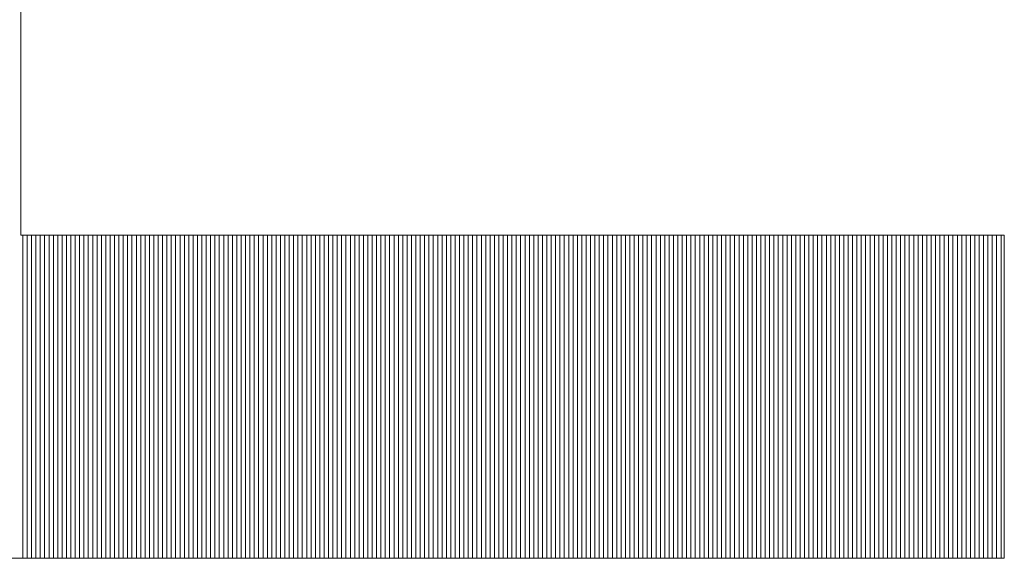
# Model space of a CAD drawing. Extents: x -247 to 159, y -311 to -15.
# Drawn here: x 37 to 40, y -288 to -286 of the extents above; entities that cross this region are included whole.
import ezdxf

# ---------------------------------------------------------------- set-up
doc = ezdxf.new("R2010")
doc.units = 0
doc.header["$LTSCALE"] = 0.25
doc.header["$MEASUREMENT"] = 0
doc.layers.add('waku', color=7, linetype='CONTINUOUS', lineweight=15)

# ---------------------------------------------------------------- blocks, each defined once
blk = doc.blocks.new('BEYE')
at = {"layer": 'waku', "color": 7, "linetype": 'Continuous'}
for p, q in [((36.5292, -291.2738), (36.5292, -292.8188)), ((39.907, -292.8188), (36.5292, -292.8188)), ((36.5357, -293.9288), (36.5357, -292.8188)), ((36.5357, -293.9288), (36.5357, -292.8188)), ((36.5357, -293.9288), (36.5357, -292.8188)), ((36.5507, -293.9288), (36.5507, -292.8188)), ((36.5507, -293.9288), (36.5507, -292.8188)), ((36.5507, -293.9288), (36.5507, -292.8188)), ((36.5657, -293.9288), (36.5657, -292.8188)), ((36.5657, -293.9288), (36.5657, -292.8188)), ((36.5657, -293.9288), (36.5657, -292.8188)), ((36.5807, -293.9288), (36.5807, -292.8188)), ((36.5807, -293.9288), (36.5807, -292.8188)), ((36.5807, -293.9288), (36.5807, -292.8188)), ((36.5957, -293.9288), (36.5957, -292.8188)), ((36.5957, -293.9288), (36.5957, -292.8188)), ((36.5957, -293.9288), (36.5957, -292.8188)), ((36.6107, -293.9288), (36.6107, -292.8188)), ((36.6107, -293.9288), (36.6107, -292.8188)), ((36.6107, -293.9288), (36.6107, -292.8188)), ((36.6257, -293.9288), (36.6257, -292.8188)), ((36.6257, -293.9288), (36.6257, -292.8188)), ((36.6257, -293.9288), (36.6257, -292.8188)), ((36.6257, -293.9288), (36.6257, -292.8188)), ((36.6257, -293.9288), (36.6257, -292.8188)), ((36.6257, -293.9288), (36.6257, -292.8188)), ((36.6407, -293.9288), (36.6407, -292.8188)), ((36.6407, -293.9288), (36.6407, -292.8188)), ((36.6407, -293.9288), (36.6407, -292.8188)), ((36.6557, -293.9288), (36.6557, -292.8188)), ((36.6557, -293.9288), (36.6557, -292.8188)), ((36.6557, -293.9288), (36.6557, -292.8188)), ((36.6707, -293.9288), (36.6707, -292.8188)), ((36.6707, -293.9288), (36.6707, -292.8188)), ((36.6707, -293.9288), (36.6707, -292.8188)), ((36.6857, -293.9288), (36.6857, -292.8188)), ((36.6857, -293.9288), (36.6857, -292.8188)), ((36.6857, -293.9288), (36.6857, -292.8188)), ((36.7007, -293.9288), (36.7007, -292.8188)), ((36.7007, -293.9288), (36.7007, -292.8188)), ((36.7007, -293.9288), (36.7007, -292.8188)), ((36.7157, -293.9288), (36.7157, -292.8188)), ((36.7157, -293.9288), (36.7157, -292.8188)), ((36.7157, -293.9288), (36.7157, -292.8188)), ((36.7307, -293.9288), (36.7307, -292.8188)), ((36.7307, -293.9288), (36.7307, -292.8188)), ((36.7307, -293.9288), (36.7307, -292.8188)), ((36.7457, -293.9288), (36.7457, -292.8188)), ((36.7457, -293.9288), (36.7457, -292.8188)), ((36.7457, -293.9288), (36.7457, -292.8188)), ((36.7607, -293.9288), (36.7607, -292.8188)), ((36.7607, -293.9288), (36.7607, -292.8188)), ((36.7607, -293.9288), (36.7607, -292.8188)), ((36.7757, -293.9288), (36.7757, -292.8188)), ((36.7757, -293.9288), (36.7757, -292.8188)), ((36.7757, -293.9288), (36.7757, -292.8188)), ((36.7757, -293.9288), (36.7757, -292.8188)), ((36.7757, -293.9288), (36.7757, -292.8188)), ((36.7757, -293.9288), (36.7757, -292.8188)), ((36.7907, -293.9288), (36.7907, -292.8188)), ((36.7907, -293.9288), (36.7907, -292.8188)), ((36.7907, -293.9288), (36.7907, -292.8188)), ((36.8057, -293.9288), (36.8057, -292.8188)), ((36.8057, -293.9288), (36.8057, -292.8188)), ((36.8057, -293.9288), (36.8057, -292.8188)), ((36.8207, -293.9288), (36.8207, -292.8188)), ((36.8207, -293.9288), (36.8207, -292.8188)), ((36.8207, -293.9288), (36.8207, -292.8188)), ((36.8357, -293.9288), (36.8357, -292.8188)), ((36.8357, -293.9288), (36.8357, -292.8188)), ((36.8357, -293.9288), (36.8357, -292.8188)), ((36.8507, -293.9288), (36.8507, -292.8188)), ((36.8507, -293.9288), (36.8507, -292.8188)), ((36.8507, -293.9288), (36.8507, -292.8188)), ((36.8657, -293.9288), (36.8657, -292.8188)), ((36.8657, -293.9288), (36.8657, -292.8188)), ((36.8657, -293.9288), (36.8657, -292.8188)), ((36.8807, -293.9288), (36.8807, -292.8188)), ((36.8807, -293.9288), (36.8807, -292.8188)), ((36.8807, -293.9288), (36.8807, -292.8188)), ((36.8957, -293.9288), (36.8957, -292.8188)), ((36.8957, -293.9288), (36.8957, -292.8188)), ((36.8957, -293.9288), (36.8957, -292.8188)), ((36.9107, -293.9288), (36.9107, -292.8188)), ((36.9107, -293.9288), (36.9107, -292.8188)), ((36.9107, -293.9288), (36.9107, -292.8188)), ((36.9257, -293.9288), (36.9257, -292.8188)), ((36.9257, -293.9288), (36.9257, -292.8188)), ((36.9257, -293.9288), (36.9257, -292.8188)), ((36.9257, -293.9288), (36.9257, -292.8188)), ((36.9257, -293.9288), (36.9257, -292.8188)), ((36.9257, -293.9288), (36.9257, -292.8188)), ((36.9407, -293.9288), (36.9407, -292.8188)), ((36.9407, -293.9288), (36.9407, -292.8188)), ((36.9407, -293.9288), (36.9407, -292.8188)), ((36.9557, -293.9288), (36.9557, -292.8188)), ((36.9557, -293.9288), (36.9557, -292.8188)), ((36.9557, -293.9288), (36.9557, -292.8188)), ((36.9707, -293.9288), (36.9707, -292.8188)), ((36.9707, -293.9288), (36.9707, -292.8188)), ((36.9707, -293.9288), (36.9707, -292.8188)), ((36.9857, -293.9288), (36.9857, -292.8188)), ((36.9857, -293.9288), (36.9857, -292.8188)), ((36.9857, -293.9288), (36.9857, -292.8188)), ((37.0007, -293.9288), (37.0007, -292.8188)), ((37.0007, -293.9288), (37.0007, -292.8188)), ((37.0007, -293.9288), (37.0007, -292.8188)), ((37.0157, -293.9288), (37.0157, -292.8188)), ((37.0157, -293.9288), (37.0157, -292.8188)), ((37.0157, -293.9288), (37.0157, -292.8188)), ((37.0307, -293.9288), (37.0307, -292.8188)), ((37.0307, -293.9288), (37.0307, -292.8188)), ((37.0307, -293.9288), (37.0307, -292.8188)), ((37.0457, -293.9288), (37.0457, -292.8188)), ((37.0457, -293.9288), (37.0457, -292.8188)), ((37.0457, -293.9288), (37.0457, -292.8188)), ((37.0607, -293.9288), (37.0607, -292.8188)), ((37.0607, -293.9288), (37.0607, -292.8188)), ((37.0607, -293.9288), (37.0607, -292.8188)), ((37.0757, -293.9288), (37.0757, -292.8188)), ((37.0757, -293.9288), (37.0757, -292.8188)), ((37.0757, -293.9288), (37.0757, -292.8188)), ((37.0757, -293.9288), (37.0757, -292.8188)), ((37.0757, -293.9288), (37.0757, -292.8188)), ((37.0757, -293.9288), (37.0757, -292.8188)), ((37.0907, -293.9288), (37.0907, -292.8188)), ((37.0907, -293.9288), (37.0907, -292.8188)), ((37.0907, -293.9288), (37.0907, -292.8188)), ((37.1057, -293.9288), (37.1057, -292.8188)), ((37.1057, -293.9288), (37.1057, -292.8188)), ((37.1057, -293.9288), (37.1057, -292.8188)), ((37.1207, -293.9288), (37.1207, -292.8188)), ((37.1207, -293.9288), (37.1207, -292.8188)), ((37.1207, -293.9288), (37.1207, -292.8188)), ((37.1357, -293.9288), (37.1357, -292.8188)), ((37.1357, -293.9288), (37.1357, -292.8188)), ((37.1357, -293.9288), (37.1357, -292.8188)), ((37.1507, -293.9288), (37.1507, -292.8188)), ((37.1507, -293.9288), (37.1507, -292.8188)), ((37.1507, -293.9288), (37.1507, -292.8188)), ((37.1657, -293.9288), (37.1657, -292.8188)), ((37.1657, -293.9288), (37.1657, -292.8188)), ((37.1657, -293.9288), (37.1657, -292.8188)), ((37.1807, -293.9288), (37.1807, -292.8188)), ((37.1807, -293.9288), (37.1807, -292.8188)), ((37.1807, -293.9288), (37.1807, -292.8188)), ((37.1957, -293.9288), (37.1957, -292.8188)), ((37.1957, -293.9288), (37.1957, -292.8188)), ((37.1957, -293.9288), (37.1957, -292.8188)), ((37.2107, -293.9288), (37.2107, -292.8188)), ((37.2107, -293.9288), (37.2107, -292.8188)), ((37.2107, -293.9288), (37.2107, -292.8188)), ((37.2257, -293.9288), (37.2257, -292.8188)), ((37.2257, -293.9288), (37.2257, -292.8188)), ((37.2257, -293.9288), (37.2257, -292.8188)), ((37.2257, -293.9288), (37.2257, -292.8188)), ((37.2257, -293.9288), (37.2257, -292.8188)), ((37.2257, -293.9288), (37.2257, -292.8188)), ((37.2407, -293.9288), (37.2407, -292.8188)), ((37.2407, -293.9288), (37.2407, -292.8188)), ((37.2407, -293.9288), (37.2407, -292.8188)), ((37.2557, -293.9288), (37.2557, -292.8188)), ((37.2557, -293.9288), (37.2557, -292.8188)), ((37.2557, -293.9288), (37.2557, -292.8188)), ((37.2707, -293.9288), (37.2707, -292.8188)), ((37.2707, -293.9288), (37.2707, -292.8188)), ((37.2707, -293.9288), (37.2707, -292.8188)), ((37.2857, -293.9288), (37.2857, -292.8188)), ((37.2857, -293.9288), (37.2857, -292.8188)), ((37.2857, -293.9288), (37.2857, -292.8188)), ((37.3007, -293.9288), (37.3007, -292.8188)), ((37.3007, -293.9288), (37.3007, -292.8188)), ((37.3007, -293.9288), (37.3007, -292.8188)), ((37.3157, -293.9288), (37.3157, -292.8188)), ((37.3157, -293.9288), (37.3157, -292.8188)), ((37.3157, -293.9288), (37.3157, -292.8188)), ((37.3307, -293.9288), (37.3307, -292.8188)), ((37.3307, -293.9288), (37.3307, -292.8188)), ((37.3307, -293.9288), (37.3307, -292.8188)), ((37.3457, -293.9288), (37.3457, -292.8188)), ((37.3457, -293.9288), (37.3457, -292.8188)), ((37.3457, -293.9288), (37.3457, -292.8188)), ((37.3607, -293.9288), (37.3607, -292.8188)), ((37.3607, -293.9288), (37.3607, -292.8188)), ((37.3607, -293.9288), (37.3607, -292.8188)), ((37.3757, -293.9288), (37.3757, -292.8188)), ((37.3757, -293.9288), (37.3757, -292.8188)), ((37.3757, -293.9288), (37.3757, -292.8188)), ((37.3757, -293.9288), (37.3757, -292.8188)), ((37.3757, -293.9288), (37.3757, -292.8188)), ((37.3757, -293.9288), (37.3757, -292.8188)), ((37.3907, -293.9288), (37.3907, -292.8188)), ((37.3907, -293.9288), (37.3907, -292.8188)), ((37.3907, -293.9288), (37.3907, -292.8188)), ((37.4057, -293.9288), (37.4057, -292.8188)), ((37.4057, -293.9288), (37.4057, -292.8188)), ((37.4057, -293.9288), (37.4057, -292.8188)), ((37.4207, -293.9288), (37.4207, -292.8188)), ((37.4207, -293.9288), (37.4207, -292.8188)), ((37.4207, -293.9288), (37.4207, -292.8188)), ((37.4357, -293.9288), (37.4357, -292.8188)), ((37.4357, -293.9288), (37.4357, -292.8188)), ((37.4357, -293.9288), (37.4357, -292.8188)), ((37.4507, -293.9288), (37.4507, -292.8188)), ((37.4507, -293.9288), (37.4507, -292.8188)), ((37.4507, -293.9288), (37.4507, -292.8188)), ((37.4657, -293.9288), (37.4657, -292.8188)), ((37.4657, -293.9288), (37.4657, -292.8188)), ((37.4657, -293.9288), (37.4657, -292.8188)), ((37.4807, -293.9288), (37.4807, -292.8188)), ((37.4807, -293.9288), (37.4807, -292.8188)), ((37.4807, -293.9288), (37.4807, -292.8188)), ((37.4957, -293.9288), (37.4957, -292.8188)), ((37.4957, -293.9288), (37.4957, -292.8188)), ((37.4957, -293.9288), (37.4957, -292.8188)), ((37.5107, -293.9288), (37.5107, -292.8188)), ((37.5107, -293.9288), (37.5107, -292.8188)), ((37.5107, -293.9288), (37.5107, -292.8188)), ((37.5257, -293.9288), (37.5257, -292.8188)), ((37.5257, -293.9288), (37.5257, -292.8188)), ((37.5257, -293.9288), (37.5257, -292.8188)), ((37.5257, -293.9288), (37.5257, -292.8188)), ((37.5257, -293.9288), (37.5257, -292.8188)), ((37.5257, -293.9288), (37.5257, -292.8188)), ((37.5407, -293.9288), (37.5407, -292.8188)), ((37.5407, -293.9288), (37.5407, -292.8188)), ((37.5407, -293.9288), (37.5407, -292.8188)), ((37.5557, -293.9288), (37.5557, -292.8188)), ((37.5557, -293.9288), (37.5557, -292.8188)), ((37.5557, -293.9288), (37.5557, -292.8188)), ((37.5707, -293.9288), (37.5707, -292.8188)), ((37.5707, -293.9288), (37.5707, -292.8188)), ((37.5707, -293.9288), (37.5707, -292.8188)), ((37.5857, -293.9288), (37.5857, -292.8188)), ((37.5857, -293.9288), (37.5857, -292.8188)), ((37.5857, -293.9288), (37.5857, -292.8188)), ((37.6007, -293.9288), (37.6007, -292.8188)), ((37.6007, -293.9288), (37.6007, -292.8188)), ((37.6007, -293.9288), (37.6007, -292.8188)), ((37.6157, -293.9288), (37.6157, -292.8188)), ((37.6157, -293.9288), (37.6157, -292.8188)), ((37.6157, -293.9288), (37.6157, -292.8188)), ((37.6307, -293.9288), (37.6307, -292.8188)), ((37.6307, -293.9288), (37.6307, -292.8188)), ((37.6307, -293.9288), (37.6307, -292.8188)), ((37.6457, -293.9288), (37.6457, -292.8188)), ((37.6457, -293.9288), (37.6457, -292.8188)), ((37.6457, -293.9288), (37.6457, -292.8188)), ((37.6607, -293.9288), (37.6607, -292.8188)), ((37.6607, -293.9288), (37.6607, -292.8188)), ((37.6607, -293.9288), (37.6607, -292.8188)), ((37.6757, -293.9288), (37.6757, -292.8188)), ((37.6757, -293.9288), (37.6757, -292.8188)), ((37.6757, -293.9288), (37.6757, -292.8188)), ((37.6757, -293.9288), (37.6757, -292.8188)), ((37.6757, -293.9288), (37.6757, -292.8188)), ((37.6757, -293.9288), (37.6757, -292.8188)), ((37.6907, -293.9288), (37.6907, -292.8188)), ((37.6907, -293.9288), (37.6907, -292.8188)), ((37.6907, -293.9288), (37.6907, -292.8188)), ((37.7057, -293.9288), (37.7057, -292.8188)), ((37.7057, -293.9288), (37.7057, -292.8188)), ((37.7057, -293.9288), (37.7057, -292.8188)), ((37.7207, -293.9288), (37.7207, -292.8188)), ((37.7207, -293.9288), (37.7207, -292.8188)), ((37.7207, -293.9288), (37.7207, -292.8188)), ((37.7357, -293.9288), (37.7357, -292.8188)), ((37.7357, -293.9288), (37.7357, -292.8188)), ((37.7357, -293.9288), (37.7357, -292.8188)), ((37.7507, -293.9288), (37.7507, -292.8188)), ((37.7507, -293.9288), (37.7507, -292.8188)), ((37.7507, -293.9288), (37.7507, -292.8188)), ((37.7657, -293.9288), (37.7657, -292.8188)), ((37.7657, -293.9288), (37.7657, -292.8188)), ((37.7657, -293.9288), (37.7657, -292.8188)), ((37.7807, -293.9288), (37.7807, -292.8188)), ((37.7807, -293.9288), (37.7807, -292.8188)), ((37.7807, -293.9288), (37.7807, -292.8188)), ((37.7957, -293.9288), (37.7957, -292.8188)), ((37.7957, -293.9288), (37.7957, -292.8188)), ((37.7957, -293.9288), (37.7957, -292.8188)), ((37.8107, -293.9288), (37.8107, -292.8188)), ((37.8107, -293.9288), (37.8107, -292.8188)), ((37.8107, -293.9288), (37.8107, -292.8188)), ((37.8257, -293.9288), (37.8257, -292.8188)), ((37.8257, -293.9288), (37.8257, -292.8188)), ((37.8257, -293.9288), (37.8257, -292.8188)), ((37.8257, -293.9288), (37.8257, -292.8188)), ((37.8257, -293.9288), (37.8257, -292.8188)), ((37.8257, -293.9288), (37.8257, -292.8188)), ((37.8407, -293.9288), (37.8407, -292.8188)), ((37.8407, -293.9288), (37.8407, -292.8188)), ((37.8407, -293.9288), (37.8407, -292.8188)), ((37.8557, -293.9288), (37.8557, -292.8188)), ((37.8557, -293.9288), (37.8557, -292.8188)), ((37.8557, -293.9288), (37.8557, -292.8188)), ((37.8707, -293.9288), (37.8707, -292.8188)), ((37.8707, -293.9288), (37.8707, -292.8188)), ((37.8707, -293.9288), (37.8707, -292.8188)), ((37.8857, -293.9288), (37.8857, -292.8188)), ((37.8857, -293.9288), (37.8857, -292.8188)), ((37.8857, -293.9288), (37.8857, -292.8188)), ((37.9007, -293.9288), (37.9007, -292.8188)), ((37.9007, -293.9288), (37.9007, -292.8188)), ((37.9007, -293.9288), (37.9007, -292.8188)), ((37.9157, -293.9288), (37.9157, -292.8188)), ((37.9157, -293.9288), (37.9157, -292.8188)), ((37.9157, -293.9288), (37.9157, -292.8188)), ((37.9307, -293.9288), (37.9307, -292.8188)), ((37.9307, -293.9288), (37.9307, -292.8188)), ((37.9307, -293.9288), (37.9307, -292.8188)), ((37.9457, -293.9288), (37.9457, -292.8188)), ((37.9457, -293.9288), (37.9457, -292.8188)), ((37.9457, -293.9288), (37.9457, -292.8188)), ((37.9607, -293.9288), (37.9607, -292.8188)), ((37.9607, -293.9288), (37.9607, -292.8188)), ((37.9607, -293.9288), (37.9607, -292.8188)), ((37.9757, -293.9288), (37.9757, -292.8188)), ((37.9757, -293.9288), (37.9757, -292.8188)), ((37.9757, -293.9288), (37.9757, -292.8188)), ((37.9757, -293.9288), (37.9757, -292.8188)), ((37.9757, -293.9288), (37.9757, -292.8188)), ((37.9757, -293.9288), (37.9757, -292.8188)), ((37.9907, -293.9288), (37.9907, -292.8188)), ((37.9907, -293.9288), (37.9907, -292.8188)), ((37.9907, -293.9288), (37.9907, -292.8188)), ((38.0057, -293.9288), (38.0057, -292.8188)), ((38.0057, -293.9288), (38.0057, -292.8188)), ((38.0057, -293.9288), (38.0057, -292.8188)), ((38.0207, -293.9288), (38.0207, -292.8188)), ((38.0207, -293.9288), (38.0207, -292.8188)), ((38.0207, -293.9288), (38.0207, -292.8188)), ((38.0357, -293.9288), (38.0357, -292.8188)), ((38.0357, -293.9288), (38.0357, -292.8188)), ((38.0357, -293.9288), (38.0357, -292.8188)), ((38.0507, -293.9288), (38.0507, -292.8188)), ((38.0507, -293.9288), (38.0507, -292.8188)), ((38.0507, -293.9288), (38.0507, -292.8188)), ((38.0657, -293.9288), (38.0657, -292.8188)), ((38.0657, -293.9288), (38.0657, -292.8188)), ((38.0657, -293.9288), (38.0657, -292.8188)), ((38.0807, -293.9288), (38.0807, -292.8188)), ((38.0807, -293.9288), (38.0807, -292.8188)), ((38.0807, -293.9288), (38.0807, -292.8188)), ((38.0957, -293.9288), (38.0957, -292.8188)), ((38.0957, -293.9288), (38.0957, -292.8188)), ((38.0957, -293.9288), (38.0957, -292.8188)), ((38.1107, -293.9288), (38.1107, -292.8188)), ((38.1107, -293.9288), (38.1107, -292.8188)), ((38.1107, -293.9288), (38.1107, -292.8188)), ((38.1257, -293.9288), (38.1257, -292.8188)), ((38.1257, -293.9288), (38.1257, -292.8188)), ((38.1257, -293.9288), (38.1257, -292.8188)), ((38.1257, -293.9288), (38.1257, -292.8188)), ((38.1257, -293.9288), (38.1257, -292.8188)), ((38.1257, -293.9288), (38.1257, -292.8188)), ((38.1407, -293.9288), (38.1407, -292.8188)), ((38.1407, -293.9288), (38.1407, -292.8188)), ((38.1407, -293.9288), (38.1407, -292.8188)), ((38.1557, -293.9288), (38.1557, -292.8188)), ((38.1557, -293.9288), (38.1557, -292.8188)), ((38.1557, -293.9288), (38.1557, -292.8188)), ((38.1707, -293.9288), (38.1707, -292.8188)), ((38.1707, -293.9288), (38.1707, -292.8188)), ((38.1707, -293.9288), (38.1707, -292.8188)), ((38.1857, -293.9288), (38.1857, -292.8188)), ((38.1857, -293.9288), (38.1857, -292.8188)), ((38.1857, -293.9288), (38.1857, -292.8188)), ((38.2007, -293.9288), (38.2007, -292.8188)), ((38.2007, -293.9288), (38.2007, -292.8188)), ((38.2007, -293.9288), (38.2007, -292.8188)), ((38.2157, -293.9288), (38.2157, -292.8188)), ((38.2157, -293.9288), (38.2157, -292.8188)), ((38.2157, -293.9288), (38.2157, -292.8188)), ((38.2307, -293.9288), (38.2307, -292.8188)), ((38.2307, -293.9288), (38.2307, -292.8188)), ((38.2307, -293.9288), (38.2307, -292.8188)), ((38.2457, -293.9288), (38.2457, -292.8188)), ((38.2457, -293.9288), (38.2457, -292.8188)), ((38.2457, -293.9288), (38.2457, -292.8188)), ((38.2607, -293.9288), (38.2607, -292.8188)), ((38.2607, -293.9288), (38.2607, -292.8188)), ((38.2607, -293.9288), (38.2607, -292.8188)), ((38.2757, -293.9288), (38.2757, -292.8188)), ((38.2757, -293.9288), (38.2757, -292.8188)), ((38.2757, -293.9288), (38.2757, -292.8188)), ((38.2757, -293.9288), (38.2757, -292.8188)), ((38.2757, -293.9288), (38.2757, -292.8188)), ((38.2757, -293.9288), (38.2757, -292.8188)), ((38.2907, -293.9288), (38.2907, -292.8188)), ((38.2907, -293.9288), (38.2907, -292.8188)), ((38.2907, -293.9288), (38.2907, -292.8188)), ((38.3057, -293.9288), (38.3057, -292.8188)), ((38.3057, -293.9288), (38.3057, -292.8188)), ((38.3057, -293.9288), (38.3057, -292.8188)), ((38.3207, -293.9288), (38.3207, -292.8188)), ((38.3207, -293.9288), (38.3207, -292.8188)), ((38.3207, -293.9288), (38.3207, -292.8188)), ((38.3357, -293.9288), (38.3357, -292.8188)), ((38.3357, -293.9288), (38.3357, -292.8188)), ((38.3357, -293.9288), (38.3357, -292.8188)), ((38.3507, -293.9288), (38.3507, -292.8188)), ((38.3507, -293.9288), (38.3507, -292.8188)), ((38.3507, -293.9288), (38.3507, -292.8188)), ((38.3657, -293.9288), (38.3657, -292.8188)), ((38.3657, -293.9288), (38.3657, -292.8188)), ((38.3657, -293.9288), (38.3657, -292.8188)), ((38.3807, -293.9288), (38.3807, -292.8188)), ((38.3807, -293.9288), (38.3807, -292.8188)), ((38.3807, -293.9288), (38.3807, -292.8188)), ((38.3957, -293.9288), (38.3957, -292.8188)), ((38.3957, -293.9288), (38.3957, -292.8188)), ((38.3957, -293.9288), (38.3957, -292.8188)), ((38.4107, -293.9288), (38.4107, -292.8188)), ((38.4107, -293.9288), (38.4107, -292.8188)), ((38.4107, -293.9288), (38.4107, -292.8188)), ((38.4257, -293.9288), (38.4257, -292.8188)), ((38.4257, -293.9288), (38.4257, -292.8188)), ((38.4257, -293.9288), (38.4257, -292.8188)), ((38.4257, -293.9288), (38.4257, -292.8188)), ((38.4257, -293.9288), (38.4257, -292.8188)), ((38.4257, -293.9288), (38.4257, -292.8188)), ((38.4407, -293.9288), (38.4407, -292.8188)), ((38.4407, -293.9288), (38.4407, -292.8188)), ((38.4407, -293.9288), (38.4407, -292.8188)), ((38.4557, -293.9288), (38.4557, -292.8188)), ((38.4557, -293.9288), (38.4557, -292.8188)), ((38.4557, -293.9288), (38.4557, -292.8188)), ((38.4707, -293.9288), (38.4707, -292.8188)), ((38.4707, -293.9288), (38.4707, -292.8188)), ((38.4707, -293.9288), (38.4707, -292.8188)), ((38.4857, -293.9288), (38.4857, -292.8188)), ((38.4857, -293.9288), (38.4857, -292.8188)), ((38.4857, -293.9288), (38.4857, -292.8188)), ((38.5007, -293.9288), (38.5007, -292.8188)), ((38.5007, -293.9288), (38.5007, -292.8188)), ((38.5007, -293.9288), (38.5007, -292.8188)), ((38.5157, -293.9288), (38.5157, -292.8188)), ((38.5157, -293.9288), (38.5157, -292.8188)), ((38.5157, -293.9288), (38.5157, -292.8188)), ((38.5307, -293.9288), (38.5307, -292.8188)), ((38.5307, -293.9288), (38.5307, -292.8188)), ((38.5307, -293.9288), (38.5307, -292.8188)), ((38.5457, -293.9288), (38.5457, -292.8188)), ((38.5457, -293.9288), (38.5457, -292.8188)), ((38.5457, -293.9288), (38.5457, -292.8188)), ((38.5607, -293.9288), (38.5607, -292.8188)), ((38.5607, -293.9288), (38.5607, -292.8188)), ((38.5607, -293.9288), (38.5607, -292.8188)), ((38.5757, -293.9288), (38.5757, -292.8188)), ((38.5757, -293.9288), (38.5757, -292.8188)), ((38.5757, -293.9288), (38.5757, -292.8188)), ((38.5757, -293.9288), (38.5757, -292.8188)), ((38.5757, -293.9288), (38.5757, -292.8188)), ((38.5757, -293.9288), (38.5757, -292.8188)), ((38.5907, -293.9288), (38.5907, -292.8188)), ((38.5907, -293.9288), (38.5907, -292.8188)), ((38.5907, -293.9288), (38.5907, -292.8188)), ((38.6057, -293.9288), (38.6057, -292.8188)), ((38.6057, -293.9288), (38.6057, -292.8188)), ((38.6057, -293.9288), (38.6057, -292.8188)), ((38.6207, -293.9288), (38.6207, -292.8188)), ((38.6207, -293.9288), (38.6207, -292.8188)), ((38.6207, -293.9288), (38.6207, -292.8188)), ((38.6357, -293.9288), (38.6357, -292.8188)), ((38.6357, -293.9288), (38.6357, -292.8188)), ((38.6357, -293.9288), (38.6357, -292.8188)), ((38.6507, -293.9288), (38.6507, -292.8188)), ((38.6507, -293.9288), (38.6507, -292.8188)), ((38.6507, -293.9288), (38.6507, -292.8188)), ((38.6657, -293.9288), (38.6657, -292.8188)), ((38.6657, -293.9288), (38.6657, -292.8188)), ((38.6657, -293.9288), (38.6657, -292.8188)), ((38.6807, -293.9288), (38.6807, -292.8188)), ((38.6807, -293.9288), (38.6807, -292.8188)), ((38.6807, -293.9288), (38.6807, -292.8188)), ((38.6957, -293.9288), (38.6957, -292.8188)), ((38.6957, -293.9288), (38.6957, -292.8188)), ((38.6957, -293.9288), (38.6957, -292.8188)), ((38.7107, -293.9288), (38.7107, -292.8188)), ((38.7107, -293.9288), (38.7107, -292.8188)), ((38.7107, -293.9288), (38.7107, -292.8188)), ((38.7257, -293.9288), (38.7257, -292.8188)), ((38.7257, -293.9288), (38.7257, -292.8188)), ((38.7257, -293.9288), (38.7257, -292.8188)), ((38.7257, -293.9288), (38.7257, -292.8188)), ((38.7257, -293.9288), (38.7257, -292.8188)), ((38.7257, -293.9288), (38.7257, -292.8188)), ((38.7407, -293.9288), (38.7407, -292.8188)), ((38.7407, -293.9288), (38.7407, -292.8188)), ((38.7407, -293.9288), (38.7407, -292.8188)), ((38.7557, -293.9288), (38.7557, -292.8188)), ((38.7557, -293.9288), (38.7557, -292.8188)), ((38.7557, -293.9288), (38.7557, -292.8188)), ((38.7707, -293.9288), (38.7707, -292.8188)), ((38.7707, -293.9288), (38.7707, -292.8188)), ((38.7707, -293.9288), (38.7707, -292.8188)), ((38.7857, -293.9288), (38.7857, -292.8188)), ((38.7857, -293.9288), (38.7857, -292.8188)), ((38.7857, -293.9288), (38.7857, -292.8188)), ((38.8007, -293.9288), (38.8007, -292.8188)), ((38.8007, -293.9288), (38.8007, -292.8188)), ((38.8007, -293.9288), (38.8007, -292.8188)), ((38.8157, -293.9288), (38.8157, -292.8188)), ((38.8157, -293.9288), (38.8157, -292.8188)), ((38.8157, -293.9288), (38.8157, -292.8188)), ((38.8307, -293.9288), (38.8307, -292.8188)), ((38.8307, -293.9288), (38.8307, -292.8188)), ((38.8307, -293.9288), (38.8307, -292.8188)), ((38.8457, -293.9288), (38.8457, -292.8188)), ((38.8457, -293.9288), (38.8457, -292.8188)), ((38.8457, -293.9288), (38.8457, -292.8188)), ((38.8607, -293.9288), (38.8607, -292.8188)), ((38.8607, -293.9288), (38.8607, -292.8188)), ((38.8607, -293.9288), (38.8607, -292.8188)), ((38.8757, -293.9288), (38.8757, -292.8188)), ((38.8757, -293.9288), (38.8757, -292.8188)), ((38.8757, -293.9288), (38.8757, -292.8188)), ((38.8757, -293.9288), (38.8757, -292.8188)), ((38.8757, -293.9288), (38.8757, -292.8188)), ((38.8757, -293.9288), (38.8757, -292.8188)), ((38.8907, -293.9288), (38.8907, -292.8188)), ((38.8907, -293.9288), (38.8907, -292.8188)), ((38.8907, -293.9288), (38.8907, -292.8188)), ((38.9057, -293.9288), (38.9057, -292.8188)), ((38.9057, -293.9288), (38.9057, -292.8188)), ((38.9057, -293.9288), (38.9057, -292.8188)), ((38.9207, -293.9288), (38.9207, -292.8188)), ((38.9207, -293.9288), (38.9207, -292.8188)), ((38.9207, -293.9288), (38.9207, -292.8188)), ((38.9357, -293.9288), (38.9357, -292.8188)), ((38.9357, -293.9288), (38.9357, -292.8188)), ((38.9357, -293.9288), (38.9357, -292.8188)), ((38.9507, -293.9288), (38.9507, -292.8188)), ((38.9507, -293.9288), (38.9507, -292.8188)), ((38.9507, -293.9288), (38.9507, -292.8188)), ((38.9657, -293.9288), (38.9657, -292.8188)), ((38.9657, -293.9288), (38.9657, -292.8188)), ((38.9657, -293.9288), (38.9657, -292.8188)), ((38.9807, -293.9288), (38.9807, -292.8188)), ((38.9807, -293.9288), (38.9807, -292.8188)), ((38.9807, -293.9288), (38.9807, -292.8188)), ((38.9957, -293.9288), (38.9957, -292.8188)), ((38.9957, -293.9288), (38.9957, -292.8188)), ((38.9957, -293.9288), (38.9957, -292.8188)), ((39.0107, -293.9288), (39.0107, -292.8188)), ((39.0107, -293.9288), (39.0107, -292.8188)), ((39.0107, -293.9288), (39.0107, -292.8188)), ((39.0257, -293.9288), (39.0257, -292.8188)), ((39.0257, -293.9288), (39.0257, -292.8188)), ((39.0257, -293.9288), (39.0257, -292.8188)), ((39.0257, -293.9288), (39.0257, -292.8188)), ((39.0257, -293.9288), (39.0257, -292.8188)), ((39.0257, -293.9288), (39.0257, -292.8188)), ((39.0407, -293.9288), (39.0407, -292.8188)), ((39.0407, -293.9288), (39.0407, -292.8188)), ((39.0407, -293.9288), (39.0407, -292.8188)), ((39.0557, -293.9288), (39.0557, -292.8188)), ((39.0557, -293.9288), (39.0557, -292.8188)), ((39.0557, -293.9288), (39.0557, -292.8188)), ((39.0707, -293.9288), (39.0707, -292.8188)), ((39.0707, -293.9288), (39.0707, -292.8188)), ((39.0707, -293.9288), (39.0707, -292.8188)), ((39.0857, -293.9288), (39.0857, -292.8188)), ((39.0857, -293.9288), (39.0857, -292.8188)), ((39.0857, -293.9288), (39.0857, -292.8188)), ((39.1007, -293.9288), (39.1007, -292.8188)), ((39.1007, -293.9288), (39.1007, -292.8188)), ((39.1007, -293.9288), (39.1007, -292.8188)), ((39.1157, -293.9288), (39.1157, -292.8188)), ((39.1157, -293.9288), (39.1157, -292.8188)), ((39.1157, -293.9288), (39.1157, -292.8188)), ((39.1307, -293.9288), (39.1307, -292.8188)), ((39.1307, -293.9288), (39.1307, -292.8188)), ((39.1307, -293.9288), (39.1307, -292.8188)), ((39.1457, -293.9288), (39.1457, -292.8188)), ((39.1457, -293.9288), (39.1457, -292.8188)), ((39.1457, -293.9288), (39.1457, -292.8188)), ((39.1607, -293.9288), (39.1607, -292.8188)), ((39.1607, -293.9288), (39.1607, -292.8188)), ((39.1607, -293.9288), (39.1607, -292.8188)), ((39.1757, -293.9288), (39.1757, -292.8188)), ((39.1757, -293.9288), (39.1757, -292.8188)), ((39.1757, -293.9288), (39.1757, -292.8188)), ((39.1757, -293.9288), (39.1757, -292.8188)), ((39.1757, -293.9288), (39.1757, -292.8188)), ((39.1757, -293.9288), (39.1757, -292.8188)), ((39.1907, -293.9288), (39.1907, -292.8188)), ((39.1907, -293.9288), (39.1907, -292.8188)), ((39.1907, -293.9288), (39.1907, -292.8188)), ((39.2057, -293.9288), (39.2057, -292.8188)), ((39.2057, -293.9288), (39.2057, -292.8188)), ((39.2057, -293.9288), (39.2057, -292.8188)), ((39.2207, -293.9288), (39.2207, -292.8188)), ((39.2207, -293.9288), (39.2207, -292.8188)), ((39.2207, -293.9288), (39.2207, -292.8188)), ((39.2357, -293.9288), (39.2357, -292.8188)), ((39.2357, -293.9288), (39.2357, -292.8188)), ((39.2357, -293.9288), (39.2357, -292.8188)), ((39.2507, -293.9288), (39.2507, -292.8188)), ((39.2507, -293.9288), (39.2507, -292.8188)), ((39.2507, -293.9288), (39.2507, -292.8188)), ((39.2657, -293.9288), (39.2657, -292.8188)), ((39.2657, -293.9288), (39.2657, -292.8188)), ((39.2657, -293.9288), (39.2657, -292.8188)), ((39.2807, -293.9288), (39.2807, -292.8188)), ((39.2807, -293.9288), (39.2807, -292.8188)), ((39.2807, -293.9288), (39.2807, -292.8188)), ((39.2957, -293.9288), (39.2957, -292.8188)), ((39.2957, -293.9288), (39.2957, -292.8188)), ((39.2957, -293.9288), (39.2957, -292.8188)), ((39.3107, -293.9288), (39.3107, -292.8188)), ((39.3107, -293.9288), (39.3107, -292.8188)), ((39.3107, -293.9288), (39.3107, -292.8188)), ((39.3257, -293.9288), (39.3257, -292.8188)), ((39.3257, -293.9288), (39.3257, -292.8188)), ((39.3257, -293.9288), (39.3257, -292.8188)), ((39.3257, -293.9288), (39.3257, -292.8188)), ((39.3257, -293.9288), (39.3257, -292.8188)), ((39.3257, -293.9288), (39.3257, -292.8188)), ((39.3407, -293.9288), (39.3407, -292.8188)), ((39.3407, -293.9288), (39.3407, -292.8188)), ((39.3407, -293.9288), (39.3407, -292.8188)), ((39.3557, -293.9288), (39.3557, -292.8188)), ((39.3557, -293.9288), (39.3557, -292.8188)), ((39.3557, -293.9288), (39.3557, -292.8188)), ((39.3707, -293.9288), (39.3707, -292.8188)), ((39.3707, -293.9288), (39.3707, -292.8188)), ((39.3707, -293.9288), (39.3707, -292.8188)), ((39.3857, -293.9288), (39.3857, -292.8188)), ((39.3857, -293.9288), (39.3857, -292.8188)), ((39.3857, -293.9288), (39.3857, -292.8188)), ((39.4007, -293.9288), (39.4007, -292.8188)), ((39.4007, -293.9288), (39.4007, -292.8188)), ((39.4007, -293.9288), (39.4007, -292.8188)), ((39.4157, -293.9288), (39.4157, -292.8188)), ((39.4157, -293.9288), (39.4157, -292.8188)), ((39.4157, -293.9288), (39.4157, -292.8188)), ((39.4307, -293.9288), (39.4307, -292.8188)), ((39.4307, -293.9288), (39.4307, -292.8188)), ((39.4307, -293.9288), (39.4307, -292.8188)), ((39.4457, -293.9288), (39.4457, -292.8188)), ((39.4457, -293.9288), (39.4457, -292.8188)), ((39.4457, -293.9288), (39.4457, -292.8188)), ((39.4607, -293.9288), (39.4607, -292.8188)), ((39.4607, -293.9288), (39.4607, -292.8188)), ((39.4607, -293.9288), (39.4607, -292.8188)), ((39.4757, -293.9288), (39.4757, -292.8188)), ((39.4757, -293.9288), (39.4757, -292.8188)), ((39.4757, -293.9288), (39.4757, -292.8188)), ((39.4757, -293.9288), (39.4757, -292.8188)), ((39.4757, -293.9288), (39.4757, -292.8188)), ((39.4757, -293.9288), (39.4757, -292.8188)), ((39.4907, -293.9288), (39.4907, -292.8188)), ((39.4907, -293.9288), (39.4907, -292.8188)), ((39.4907, -293.9288), (39.4907, -292.8188)), ((39.5057, -293.9288), (39.5057, -292.8188)), ((39.5057, -293.9288), (39.5057, -292.8188)), ((39.5057, -293.9288), (39.5057, -292.8188)), ((39.5207, -293.9288), (39.5207, -292.8188)), ((39.5207, -293.9288), (39.5207, -292.8188)), ((39.5207, -293.9288), (39.5207, -292.8188)), ((39.5357, -293.9288), (39.5357, -292.8188)), ((39.5357, -293.9288), (39.5357, -292.8188)), ((39.5357, -293.9288), (39.5357, -292.8188)), ((39.5507, -293.9288), (39.5507, -292.8188)), ((39.5507, -293.9288), (39.5507, -292.8188)), ((39.5507, -293.9288), (39.5507, -292.8188)), ((39.5657, -293.9288), (39.5657, -292.8188)), ((39.5657, -293.9288), (39.5657, -292.8188)), ((39.5657, -293.9288), (39.5657, -292.8188)), ((39.5807, -293.9288), (39.5807, -292.8188)), ((39.5807, -293.9288), (39.5807, -292.8188)), ((39.5807, -293.9288), (39.5807, -292.8188)), ((39.5957, -293.9288), (39.5957, -292.8188)), ((39.5957, -293.9288), (39.5957, -292.8188)), ((39.5957, -293.9288), (39.5957, -292.8188)), ((39.6107, -293.9288), (39.6107, -292.8188)), ((39.6107, -293.9288), (39.6107, -292.8188)), ((39.6107, -293.9288), (39.6107, -292.8188)), ((39.6257, -293.9288), (39.6257, -292.8188)), ((39.6257, -293.9288), (39.6257, -292.8188)), ((39.6257, -293.9288), (39.6257, -292.8188)), ((39.6257, -293.9288), (39.6257, -292.8188)), ((39.6257, -293.9288), (39.6257, -292.8188)), ((39.6257, -293.9288), (39.6257, -292.8188)), ((39.6407, -293.9288), (39.6407, -292.8188)), ((39.6407, -293.9288), (39.6407, -292.8188)), ((39.6407, -293.9288), (39.6407, -292.8188)), ((39.6557, -293.9288), (39.6557, -292.8188)), ((39.6557, -293.9288), (39.6557, -292.8188)), ((39.6557, -293.9288), (39.6557, -292.8188)), ((39.6707, -293.9288), (39.6707, -292.8188)), ((39.6707, -293.9288), (39.6707, -292.8188)), ((39.6707, -293.9288), (39.6707, -292.8188)), ((39.6857, -293.9288), (39.6857, -292.8188)), ((39.6857, -293.9288), (39.6857, -292.8188)), ((39.6857, -293.9288), (39.6857, -292.8188)), ((39.7007, -293.9288), (39.7007, -292.8188)), ((39.7007, -293.9288), (39.7007, -292.8188)), ((39.7007, -293.9288), (39.7007, -292.8188)), ((39.7157, -293.9288), (39.7157, -292.8188)), ((39.7157, -293.9288), (39.7157, -292.8188)), ((39.7157, -293.9288), (39.7157, -292.8188)), ((39.7307, -293.9288), (39.7307, -292.8188)), ((39.7307, -293.9288), (39.7307, -292.8188)), ((39.7307, -293.9288), (39.7307, -292.8188)), ((39.7457, -293.9288), (39.7457, -292.8188)), ((39.7457, -293.9288), (39.7457, -292.8188)), ((39.7457, -293.9288), (39.7457, -292.8188)), ((39.7607, -293.9288), (39.7607, -292.8188)), ((39.7607, -293.9288), (39.7607, -292.8188)), ((39.7607, -293.9288), (39.7607, -292.8188)), ((39.7757, -293.9288), (39.7757, -292.8188)), ((39.7757, -293.9288), (39.7757, -292.8188)), ((39.7757, -293.9288), (39.7757, -292.8188)), ((39.7757, -293.9288), (39.7757, -292.8188)), ((39.7757, -293.9288), (39.7757, -292.8188)), ((39.7757, -293.9288), (39.7757, -292.8188)), ((39.7907, -293.9288), (39.7907, -292.8188)), ((39.7907, -293.9288), (39.7907, -292.8188)), ((39.7907, -293.9288), (39.7907, -292.8188)), ((39.8057, -293.9288), (39.8057, -292.8188)), ((39.8057, -293.9288), (39.8057, -292.8188)), ((39.8057, -293.9288), (39.8057, -292.8188)), ((39.8207, -293.9288), (39.8207, -292.8188)), ((39.8207, -293.9288), (39.8207, -292.8188)), ((39.8207, -293.9288), (39.8207, -292.8188)), ((39.8357, -293.9288), (39.8357, -292.8188)), ((39.8357, -293.9288), (39.8357, -292.8188)), ((39.8357, -293.9288), (39.8357, -292.8188)), ((39.8507, -293.9288), (39.8507, -292.8188)), ((39.8507, -293.9288), (39.8507, -292.8188)), ((39.8507, -293.9288), (39.8507, -292.8188)), ((39.8657, -293.9288), (39.8657, -292.8188)), ((39.8657, -293.9288), (39.8657, -292.8188)), ((39.8657, -293.9288), (39.8657, -292.8188)), ((39.8807, -293.9288), (39.8807, -292.8188)), ((39.8807, -293.9288), (39.8807, -292.8188)), ((39.8807, -293.9288), (39.8807, -292.8188)), ((39.8957, -293.9288), (39.8957, -292.8188)), ((39.8957, -293.9288), (39.8957, -292.8188)), ((39.8957, -293.9288), (39.8957, -292.8188)), ((39.907, -292.8188), (39.907, -293.9288)), ((34.7921, -293.9288), (39.907, -293.9288))]:
    blk.add_line(p, q, dxfattribs=at)

msp = doc.modelspace()

# ---------------------------------------------------------------- block references
at = {"layer": 'waku', "linetype": 'Continuous', "lineweight": 15}
msp.add_blockref('BEYE', (0, 6), dxfattribs=at)

doc.saveas('drawing.dxf')
